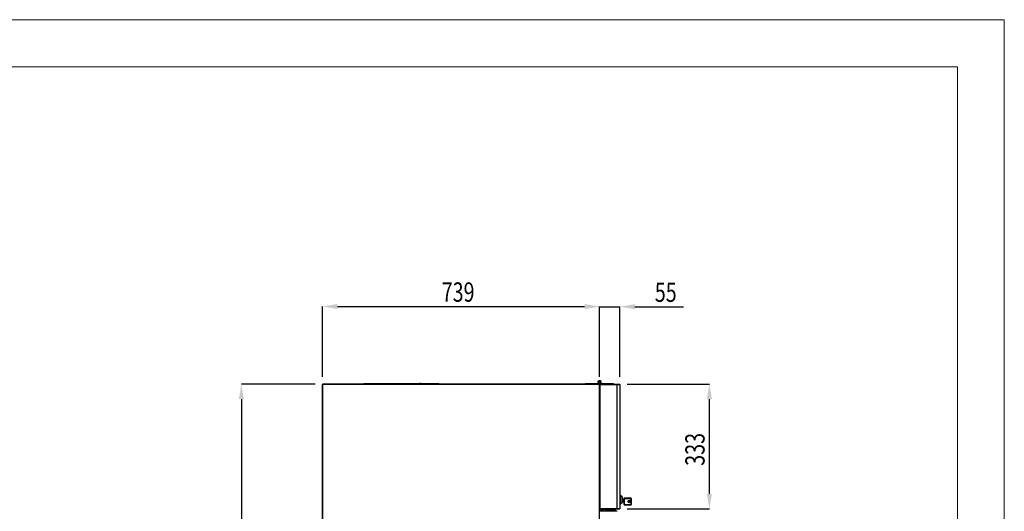
# Model space of a CAD drawing. Units: millimetres. Extents: x 19805 to 43817, y 301 to 7730.
# Drawn here: x 41190 to 43817, y 6420 to 7730 of the extents above; entities that cross this region are included whole.
import ezdxf

# ---------------------------------------------------------------- set-up
doc = ezdxf.new("R2010")
doc.units = ezdxf.units.MM
doc.layers.add('FORMATO', color=180, linetype='Continuous', lineweight=0)
doc.layers.add('LIMITS', color=1, linetype='Continuous', lineweight=0)
doc.layers.add('SLD-0', color=179, linetype='Continuous')
doc.styles.add('SLDTEXTSTYLE0', font='TXT', dxfattribs={"width": 0.75})

msp = doc.modelspace()

# ---------------------------------------------------------------- linework, layer by layer
at = {"color": 7, "linetype": 'Continuous', "lineweight": 25}
for p, q in [((41997.6, 6758.2), (41997.6, 4846.2)), ((41997.6, 6758.2), (41998.2, 6758.2)), ((42736.2, 6758.8), (41998.2, 6758.8)), ((41998.2, 6758.8), (41998.2, 6758.8)), ((41998.2, 4846.2), (41998.2, 6758.2)), ((41998.2, 6758.2), (42736.2, 6758.2)), ((42107.8, 6760.2), (42107.8, 6758.8)), ((42107.8, 6760.2), (42307.8, 6760.2)), ((42155.8, 6760.6), (42157.8, 6760.6)), ((42155.8, 6760.6), (42155.8, 6760.2)), ((42157.8, 6760.6), (42157.8, 6760.2)), ((42259.8, 6760.6), (42257.8, 6760.6)), ((42257.8, 6760.2), (42257.8, 6760.6)), ((42259.8, 6760.2), (42259.8, 6760.6)), ((42307.8, 6760.2), (42307.8, 6758.8)), ((42699.3, 6760.3), (42699.3, 6758.8)), ((42699.3, 6760.3), (42709.3, 6760.3)), ((42709.3, 6760.3), (42709.3, 6758.8)), ((42709.3, 6760.3), (42736.8, 6760.3)), ((42734.2, 6761.8), (42732.9, 6761.1)), ((42732.9, 6761.1), (42733.4, 6760.4)), ((42733.4, 6760.4), (42733.5, 6760.3)), ((42736.2, 6758.8), (42736.8, 6758.8)), ((42736.2, 6758.8), (42736.6, 6758.8)), ((42736.2, 6758.8), (42736.2, 6758.2)), ((42736.2, 6758.8), (42736.2, 6758.8)), ((42736.6, 6758.8), (42736.2, 6758.8)), ((42736.2, 6758.2), (42736.2, 4846.2)), ((42736.2, 6758.2), (42736.8, 6758.2)), ((42736.6, 6758.6), (42736.6, 6758.8)), ((42736.8, 6760.3), (42736.8, 6758.8)), ((42736.8, 6758.8), (42737.6, 6758.8)), ((42736.8, 6758), (42736.8, 6758.2)), ((42736.8, 6758), (42736.8, 6427)), ((42736.8, 6758), (42737.6, 6758)), ((42736.8, 6758), (42736.8, 6758)), ((42737.4, 6758.8), (42737.4, 6758.8)), ((42737.6, 6758), (42737.6, 6758.8)), ((42737.6, 6758.8), (42782.6, 6758.8)), ((42737.6, 6758), (42737.6, 6427)), ((42737.6, 6758), (42782.6, 6758)), ((42737.6, 6758), (42737.6, 6758)), ((42740.2, 6760.3), (42741.3, 6760.3)), ((42741.3, 6760.3), (42741.3, 6758.8)), ((42741.3, 6760.3), (42764.3, 6760.3)), ((42764.3, 6760.3), (42764.3, 6758.8)), ((42764.3, 6760.3), (42774.3, 6760.3)), ((42774.3, 6758.8), (42774.3, 6760.3)), ((42782.6, 6758.8), (42782.6, 6758)), ((42782.6, 6758.8), (42790.6, 6758.8)), ((42782.6, 6758), (42782.6, 6427)), ((42782.6, 6758), (42791.4, 6758)), ((42782.6, 6758), (42790.6, 6758)), ((42790.4, 6758), (42790.4, 6758)), ((42790.6, 6758), (42790.6, 6758.8)), ((42791.4, 6758), (42791.4, 6427)), ((42792.4, 6461.9), (42791.4, 6461.9)), ((42797.4, 6458.7), (42792.4, 6461.9)), ((42792.4, 6461.9), (42792.4, 6439.9)), ((42791.4, 6439.9), (42792.4, 6439.9)), ((42792.4, 6439.9), (42797.4, 6443)), ((42797.4, 6458.7), (42797.4, 6443)), ((42797.4, 6453.4), (42802.4, 6453.4)), ((42801.4, 6450.9), (42797.4, 6450.9)), ((42801.4, 6446.9), (42797.4, 6446.9)), ((42798.4, 6445.9), (42797.4, 6445.9)), ((42801.4, 6446.9), (42801.4, 6450.9)), ((42802.4, 6453.4), (42802.4, 6453.9)), ((42802.4, 6437.9), (42802.4, 6441.9)), ((42803.4, 6437.9), (42803.4, 6453.9)), ((42803.9, 6455.4), (42819.9, 6455.4)), ((42803.9, 6454.4), (42819.9, 6454.4)), ((42819.9, 6437.4), (42803.9, 6437.4)), ((42819.9, 6436.4), (42803.9, 6436.4)), ((42820.4, 6453.9), (42820.4, 6437.9)), ((42821.4, 6453.9), (42821.4, 6437.9)), ((42736.8, 6427), (42737.6, 6427)), ((42736.8, 4846.2), (42736.8, 6427)), ((42736.9, 6426.9), (42736.8, 6426.9)), ((42772.8, 6419.9), (42736.8, 6419.9)), ((42737.6, 6427), (42782.6, 6427)), ((42737.6, 6426.2), (42737.6, 6427)), ((42782.6, 6426.2), (42737.6, 6426.2)), ((42737.6, 6426.2), (42737.6, 6426.2)), ((42737.6, 6426.2), (42737.6, 6426.1)), ((42790.6, 6426.1), (42737.6, 6426.1)), ((42739.2, 6426), (42739.3, 6424.7)), ((42747.2, 6426), (42739.2, 6426)), ((42739.3, 6424.7), (42747, 6424.7)), ((42745.7, 6423.6), (42740.5, 6423.6)), ((42741.2, 6426.1), (42741.2, 6426)), ((42745.2, 6426), (42745.2, 6426.1)), ((42745.7, 6423.6), (42745.9, 6423.6)), ((42746.8, 6424.6), (42747.1, 6424.6)), ((42747, 6424.7), (42747.1, 6424.7)), ((42747.1, 6424.7), (42747.2, 6426)), ((42750.5, 6424.8), (42750.5, 6426.1)), ((42751, 6424.8), (42750.5, 6424.8)), ((42751, 6426.1), (42751, 6424.8)), ((42751, 6424.8), (42779.7, 6424.8)), ((42751, 6424.3), (42751, 6424.8)), ((42779.7, 6424.3), (42751, 6424.3)), ((42769.8, 6419.9), (42773.7, 6421.6)), ((42772.8, 6419.9), (42772.8, 6419.4)), ((42784.3, 6419.9), (42772.8, 6419.9)), ((42773.7, 6421.6), (42775.1, 6424.3)), ((42776, 6419.9), (42777.7, 6421.9)), ((42778.1, 6421.6), (42776.7, 6419.9)), ((42776.7, 6419.9), (42776.7, 6419.9)), ((42776.7, 6419.9), (42776.7, 6419.9)), ((42777.7, 6421.9), (42777.7, 6424.3)), ((42777.7, 6421.9), (42778.1, 6421.6)), ((42778.2, 6421.9), (42777.7, 6421.9)), ((42778.2, 6424.3), (42778.2, 6421.9)), ((42779.7, 6424.8), (42779.7, 6426.1)), ((42779.7, 6424.3), (42779.7, 6424.8)), ((42780.2, 6424.8), (42779.7, 6424.8)), ((42780.2, 6426.1), (42780.2, 6424.8)), ((42782.6, 6427), (42782.6, 6426.2)), ((42782.6, 6427), (42791.4, 6427)), ((42782.6, 6427), (42790.6, 6427)), ((42782.6, 6426.2), (42790.6, 6426.2)), ((42790.5, 6427), (42790.5, 6427)), ((42790.6, 6427), (42790.6, 6426.2)), ((42790.6, 6427), (42790.6, 6427)), ((42791.4, 6426.9), (42790.6, 6426.9)), ((42790.6, 6426.2), (42790.6, 6426.1)), ((42791.4, 6427), (42791.4, 6426.9))]:
    msp.add_line(p, q, dxfattribs=at)
for centre, radius in [((42736.8, 6763.3), 3), ((42816.4, 6445.9), 3.25), ((42816.4, 6445.9), 2.25)]:
    msp.add_circle(centre, radius, dxfattribs=at)
for centre, radius, start, end in [((42736.8, 6763.3), 4.5, 270, 210), ((42736.8, 6763.3), 3, 270, 210), ((42736.6, 6758.8), 0.02, 177.7958, 180), ((42736.6, 6758.8), 0.02, 90, 177.7958), ((42737.4, 6758), 0.801, 90, 146.3665), ((42790.4, 6758), 0.001, 356, 90), ((42790.4, 6758), 0.801, 359.9285, 74.7103), ((42798.4, 6441.9), 4, 0, 90), ((42803.9, 6453.9), 1.5, 90, 180), ((42803.9, 6437.9), 1.5, 180, 270), ((42803.9, 6453.9), 0.5, 90, 180), ((42803.9, 6437.9), 0.5, 180, 270), ((42819.9, 6453.9), 1.5, 0, 90), ((42819.9, 6453.9), 0.5, 0, 90), ((42819.9, 6437.9), 0.5, 270, 0), ((42819.9, 6437.9), 1.5, 270, 0), ((42737.6, 6426.9), 0.81, 189.0125, 270), ((42740.5, 6424.8), 1.2, 185, 270), ((42745.9, 6424.8), 1.2, 270, 355), ((42751, 6424.8), 0.5, 180, 270), ((42774.9, 6430.1), 21.5, 195.6504, 208.2212), ((42774.9, 6430.1), 21.5, 195.8368, 208.2212), ((42774.9, 6430.1), 21, 196.033, 208.9558), ((42777.7, 6421.9), 0.5, 320, 0), ((42779.7, 6424.8), 0.5, 270, 0), ((42790.6, 6426.9), 0.801, 270, 0)]:
    msp.add_arc(centre, radius, start, end, dxfattribs=at)
for points, knots in [([(41998.2, 6758.8), (41998.1, 6758.8), (41998, 6758.8), (41997.8, 6758.6), (41997.6, 6758.4), (41997.6, 6758.3), (41997.6, 6758.2)], [0, 0, 0, 0, 0.249993, 0.499997, 0.749977, 1, 1, 1, 1]), ([(41998.2, 6758.2), (41998.2, 6758.3), (41998.2, 6758.4), (41998.2, 6758.6), (41998.2, 6758.8), (41998.2, 6758.8), (41998.2, 6758.8)], [0, 0, 0, 0, 0.250013, 0.5, 0.749987, 1, 1, 1, 1]), ([(41998.2, 6758.2), (41998.2, 6758.2), (41998.2, 6758.2), (41998.2, 6758.2), (41998.2, 6758.2), (41998.2, 6758.2), (41998.2, 6758.2)], [0, 0, 0, 0, 0.250238, 0.499416, 0.748724, 1, 1, 1, 1]), ([(42736.2, 6758.8), (42736.2, 6758.8), (42736.2, 6758.8), (42736.2, 6758.6), (42736.2, 6758.4), (42736.2, 6758.3), (42736.2, 6758.2)], [0, 0, 0, 0, 0.250013, 0.5, 0.749987, 1, 1, 1, 1]), ([(42736.8, 6758.2), (42736.8, 6758.3), (42736.8, 6758.4), (42736.7, 6758.6), (42736.5, 6758.8), (42736.3, 6758.8), (42736.2, 6758.8)], [0, 0, 0, 0, 0.250022, 0.499983, 0.749978, 1, 1, 1, 1]), ([(42737.6, 6758.8), (42737.5, 6758.8), (42737.3, 6758.8), (42737, 6758.6), (42736.9, 6758.3), (42736.8, 6758.1), (42736.8, 6758)], [0, 0, 0, 0, 0.249995, 0.5, 0.750005, 1, 1, 1, 1]), ([(42790.4, 6758), (42790.4, 6758), (42790.4, 6758), (42790.4, 6758), (42790.4, 6758), (42790.4, 6758), (42790.4, 6758)], [0, 0, 0, 0, 0.254069, 0.502593, 0.764326, 1, 1, 1, 1]), ([(42736.8, 6427), (42736.8, 6426.9), (42736.9, 6426.7), (42737, 6426.4), (42737.3, 6426.2), (42737.5, 6426.2), (42737.6, 6426.2)], [0, 0, 0, 0, 0.249991, 0.500028, 0.749999, 1, 1, 1, 1]), ([(42746.8, 6424.6), (42746.8, 6424.5), (42746.8, 6424.4), (42746.6, 6424.1), (42746.3, 6423.8), (42746, 6423.6), (42745.8, 6423.6), (42745.7, 6423.6)], [0, 0, 0, 0, 0.095161, 0.330197, 0.566372, 0.805157, 1, 1, 1, 1]), ([(42745.9, 6423.6), (42745.9, 6423.6), (42746.1, 6423.6), (42746.4, 6423.7), (42746.7, 6423.9), (42747, 6424.2), (42747.1, 6424.5), (42747.1, 6424.6)], [0, 0, 0, 0, 0.020416, 0.273394, 0.520419, 0.762151, 1, 1, 1, 1]), ([(42754.2, 6424.3), (42754.2, 6424.2), (42754.2, 6424.2), (42754.2, 6424.2), (42754.2, 6424.2)], [0, 0, 0, 0, 0.952256, 1, 1, 1, 1]), ([(42791.4, 6426.9), (42791.4, 6426.9), (42791.4, 6426.9), (42791.2, 6426.9), (42790.9, 6426.9), (42790.7, 6426.9), (42790.6, 6426.9)], [0, 0, 0, 0, 0.250014, 0.50002, 0.749986, 1, 1, 1, 1])]:
    msp.add_open_spline(points, degree=3, knots=knots, dxfattribs=at)
at = {"layer": 'FORMATO'}
msp.add_lwpolyline([(39064, 425.6), (43691.5, 425.6), (43691.5, 7604.5), (39064, 7604.5)], close=True, dxfattribs=at)
at = {"layer": 'LIMITS'}
msp.add_lwpolyline([(38563.7, 300.5), (43816.6, 300.5), (43816.6, 7729.6), (38563.7, 7729.6)], close=True, dxfattribs=at)
at = {"layer": 'SLD-0', "color": 7}
for p, q in [((41997.6, 6778.2), (41997.6, 6965.4)), ((42037.6, 6965.4), (42696.8, 6965.4)), ((42696.8, 6965), (42656.8, 6965)), ((42736.8, 6778.2), (42736.8, 6965.4)), ((42736.8, 6778), (42736.8, 6965)), ((42736.8, 6965), (42791.4, 6965)), ((42791.4, 6778), (42791.4, 6965)), ((42831.4, 6965), (42961.3, 6965)), ((41978.2, 6758.8), (41781.4, 6758.8)), ((42810.6, 6758.8), (43029.9, 6758.8)), ((41781.4, 6718.8), (41781.4, 4885.6)), ((43029.9, 6466.1), (43029.9, 6718.8)), ((42810.6, 6426.1), (43029.9, 6426.1))]:
    msp.add_line(p, q, dxfattribs=at)
for points in [[(42037.6, 6972.1), (42037.6, 6958.7), (41997.6, 6965.4)], [(42696.8, 6958.7), (42696.8, 6972.1), (42736.8, 6965.4)], [(42696.8, 6958.3), (42696.8, 6971.7), (42736.8, 6965)], [(42831.4, 6971.7), (42831.4, 6958.3), (42791.4, 6965)], [(41788.1, 6718.8), (41774.8, 6718.8), (41781.4, 6758.8)], [(43036.6, 6718.8), (43023.2, 6718.8), (43029.9, 6758.8)], [(43023.2, 6466.1), (43036.6, 6466.1), (43029.9, 6426.1)]]:
    msp.add_solid(points, dxfattribs=at)

# ---------------------------------------------------------------- texts
at = {"layer": 'SLD-0', "color": 7, "style": 'SLDTEXTSTYLE0', "width": 0.75}
for s, p in [('739', (42315.9, 6978.3)), ('55', (42884.3, 6977.8))]:
    msp.add_text(s, height=51.37, dxfattribs=at).set_placement(p)
msp.add_text('333', height=51.37, rotation=90, dxfattribs=at).set_placement((43017.1, 6541.1))

doc.saveas('drawing.dxf')
